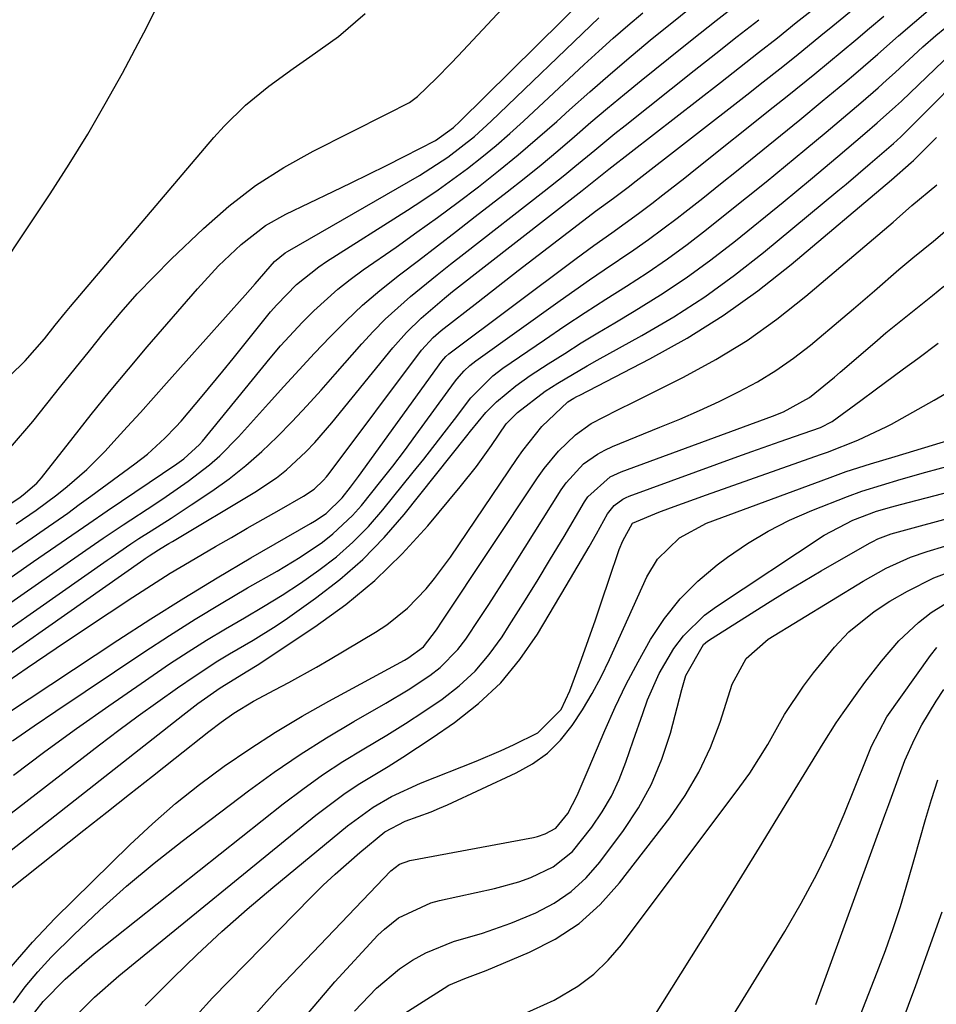
# Model space of a CAD drawing. Units: inches. Extents: x 1867942 to 1873196, y 416054 to 421389.
# Drawn here: x 1871962 to 1872089, y 418361 to 418498 of the extents above; entities that cross this region are included whole.
import ezdxf

# ---------------------------------------------------------------- set-up
doc = ezdxf.new("R2010")
doc.units = ezdxf.units.IN
doc.header["$MEASUREMENT"] = 0
doc.layers.add('7', color=7, linetype='Continuous')
doc.layers.add('8', color=7, linetype='Continuous')

msp = doc.modelspace()

# ---------------------------------------------------------------- linework, layer by layer
at = {"layer": '7', "color": 18}
for points in [[(1871961.07, 418438.31, 1648), (1871964.14, 418441.88, 1648), (1871966.1, 418444.35, 1648), (1871968.06, 418446.81, 1648), (1871970.03, 418449.27, 1648), (1871972, 418451.72, 1648), (1871973.98, 418454.17, 1648), (1871976.42, 418457.08, 1648), (1871978.64, 418459.6, 1648), (1871980.97, 418462.02, 1648), (1871983.35, 418464.4, 1648), (1871987.82, 418468.68, 1648), (1871991.35, 418471.76, 1648), (1871995.03, 418474.61, 1648), (1871998.96, 418477.13, 1648), (1872003.04, 418479.41, 1648), (1872013.28, 418484.55, 1648), (1872016.38, 418486.16, 1648), (1872017.5, 418486.96, 1648), (1872020.11, 418489.5, 1648), (1872022.13, 418491.57, 1648), (1872023.12, 418492.62, 1648), (1872037.39, 418507.87, 1648)], [(1871949.61, 418401.75, 1662), (1871979.53, 418422.74, 1662), (1871979.72, 418422.87, 1662), (1871980.28, 418423.26, 1662), (1871981.6, 418424.1, 1662), (1871982.56, 418424.68, 1662), (1871983.03, 418424.97, 1662), (1871983.51, 418425.26, 1662), (1871994.93, 418432.07, 1662), (1871997.93, 418434.08, 1662), (1871999.34, 418435.21, 1662), (1872002, 418437.67, 1662), (1872003.26, 418438.96, 1662), (1872005.64, 418441.7, 1662), (1872014.07, 418452.11, 1662), (1872015.95, 418454.26, 1662), (1872017.99, 418456.24, 1662), (1872021.25, 418459.02, 1662), (1872022.36, 418459.91, 1662), (1872040.31, 418473.94, 1662), (1872041.71, 418475.05, 1662), (1872044.04, 418476.9, 1662), (1872059.5, 418488.93, 1662), (1872062.14, 418490.99, 1662), (1872064.77, 418493.06, 1662), (1872067.4, 418495.13, 1662), (1872070.02, 418497.22, 1662), (1872072.51, 418499.2, 1662)], [(1871953.13, 418411.23, 1658), (1871969.37, 418422.56, 1658), (1871972.09, 418424.45, 1658), (1871973.92, 418425.71, 1658), (1871976.68, 418427.56, 1658), (1871981.08, 418430.43, 1658), (1871982.64, 418431.47, 1658), (1871985.7, 418433.62, 1658), (1871988.66, 418435.89, 1658), (1871990.07, 418437.11, 1658), (1871992.69, 418439.76, 1658), (1871996.85, 418444.39, 1658), (1871998.96, 418446.73, 1658), (1872001.08, 418449.05, 1658), (1872003.23, 418451.36, 1658), (1872005.38, 418453.65, 1658), (1872007.6, 418455.88, 1658), (1872009.88, 418458.03, 1658), (1872012.27, 418460.07, 1658), (1872014.99, 418462.24, 1658), (1872017.63, 418464.25, 1658), (1872020.26, 418466.26, 1658), (1872022.89, 418468.29, 1658), (1872025.51, 418470.32, 1658), (1872029.92, 418473.75, 1658), (1872032.29, 418475.62, 1658), (1872034.65, 418477.52, 1658), (1872036.97, 418479.46, 1658), (1872039.26, 418481.42, 1658), (1872041.55, 418483.4, 1658), (1872043.86, 418485.35, 1658), (1872046.19, 418487.28, 1658), (1872048.53, 418489.2, 1658), (1872052.28, 418492.23, 1658), (1872055.58, 418494.88, 1658), (1872058.89, 418497.51, 1658), (1872062.22, 418500.12, 1658)], [(1871954.9, 418415.95, 1656), (1871964.27, 418422.47, 1656), (1871968.09, 418425.12, 1656), (1871971.92, 418427.75, 1656), (1871974.48, 418429.5, 1656), (1871984.13, 418436.04, 1656), (1871985.09, 418436.73, 1656), (1871987.29, 418438.71, 1656), (1871987.68, 418439.16, 1656), (1871997.08, 418450.67, 1656), (1871998.52, 418452.37, 1656), (1872001.54, 418455.66, 1656), (1872003.11, 418457.25, 1656), (1872006.43, 418460.23, 1656), (1872008.18, 418461.61, 1656), (1872009.98, 418462.93, 1656), (1872014.53, 418466.09, 1656), (1872017.42, 418468.14, 1656), (1872020.29, 418470.21, 1656), (1872023.13, 418472.32, 1656), (1872025.95, 418474.46, 1656), (1872028.72, 418476.66, 1656), (1872031.46, 418478.9, 1656), (1872034.15, 418481.19, 1656), (1872036.81, 418483.53, 1656), (1872038.58, 418485.13, 1656), (1872041.41, 418487.64, 1656), (1872044.26, 418490.13, 1656), (1872047.14, 418492.58, 1656), (1872050.04, 418495, 1656), (1872052.98, 418497.39, 1656), (1872055.93, 418499.75, 1656)], [(1871959.32, 418404.97, 1664), (1871963.35, 418407.73, 1664), (1871967.4, 418410.46, 1664), (1871971.47, 418413.18, 1664), (1871978.01, 418417.51, 1664), (1871980.6, 418419.19, 1664), (1871983.22, 418420.84, 1664), (1871985.86, 418422.44, 1664), (1871989.48, 418424.56, 1664), (1871991.69, 418425.82, 1664), (1871993.89, 418427.09, 1664), (1871996.1, 418428.35, 1664), (1871998.31, 418429.6, 1664), (1872001.68, 418431.52, 1664), (1872003.17, 418432.53, 1664), (1872004.48, 418433.76, 1664), (1872004.87, 418434.21, 1664), (1872005.24, 418434.68, 1664), (1872018.07, 418451.81, 1664), (1872019.69, 418453.57, 1664), (1872020.42, 418454.2, 1664), (1872020.79, 418454.5, 1664), (1872025.91, 418458.51, 1664), (1872028.68, 418460.66, 1664), (1872031.45, 418462.82, 1664), (1872034.23, 418464.96, 1664), (1872037.02, 418467.1, 1664), (1872041.77, 418470.74, 1664), (1872042.18, 418471.05, 1664), (1872044.69, 418472.88, 1664), (1872046.9, 418474.54, 1664), (1872047.41, 418474.94, 1664), (1872063.15, 418487.22, 1664), (1872065.44, 418489.01, 1664), (1872067.72, 418490.82, 1664), (1872070, 418492.63, 1664), (1872073.44, 418495.42, 1664), (1872075.11, 418496.78, 1664), (1872078.41, 418499.52, 1664)], [(1871961.35, 418397.6, 1668), (1871964.35, 418399.67, 1668), (1871967.36, 418401.72, 1668), (1871979.56, 418409.91, 1668), (1871983.1, 418412.22, 1668), (1871986.67, 418414.49, 1668), (1871990.29, 418416.67, 1668), (1871993.94, 418418.81, 1668), (1871998.03, 418421.14, 1668), (1872001.23, 418423.08, 1668), (1872004.32, 418425.18, 1668), (1872005.78, 418426.33, 1668), (1872008.48, 418428.87, 1668), (1872009.72, 418430.26, 1668), (1872012.42, 418433.6, 1668), (1872014.07, 418435.7, 1668), (1872015.69, 418437.83, 1668), (1872017.28, 418439.98, 1668), (1872022.65, 418447.35, 1668), (1872022.96, 418447.76, 1668), (1872023.99, 418448.94, 1668), (1872024.75, 418449.65, 1668), (1872025.16, 418449.98, 1668), (1872025.57, 418450.29, 1668), (1872037.27, 418458.69, 1668), (1872041.34, 418461.54, 1668), (1872043.39, 418462.94, 1668), (1872047.51, 418465.71, 1668), (1872049.54, 418467.13, 1668), (1872053.52, 418470.11, 1668), (1872054.57, 418470.93, 1668), (1872057.05, 418472.88, 1668), (1872059.52, 418474.84, 1668), (1872061.97, 418476.81, 1668), (1872064.42, 418478.79, 1668), (1872070.51, 418483.76, 1668), (1872073.63, 418486.32, 1668), (1872076.74, 418488.91, 1668), (1872078.29, 418490.21, 1668), (1872081.35, 418492.85, 1668), (1872084.21, 418495.38, 1668), (1872086.42, 418497.3, 1668), (1872088.65, 418499.18, 1668)], [(1871954.31, 418397.26, 1666), (1871975.95, 418411.57, 1666), (1871980.5, 418414.52, 1666), (1871985.08, 418417.41, 1666), (1871989.72, 418420.22, 1666), (1871994.39, 418422.97, 1666), (1872002.67, 418427.74, 1666), (1872003.22, 418428.07, 1666), (1872004.82, 418429.14, 1666), (1872007.04, 418431.32, 1666), (1872008.21, 418432.77, 1666), (1872008.77, 418433.51, 1666), (1872009.32, 418434.25, 1666), (1872020.87, 418450.28, 1666), (1872021.43, 418450.93, 1666), (1872021.82, 418451.26, 1666), (1872039.49, 418464.5, 1666), (1872041.95, 418466.31, 1666), (1872044.44, 418468.07, 1666), (1872048.14, 418470.74, 1666), (1872050, 418472.14, 1666), (1872051.52, 418473.32, 1666), (1872054.55, 418475.68, 1666), (1872056.06, 418476.88, 1666), (1872066.83, 418485.48, 1666), (1872068.76, 418487.02, 1666), (1872072.59, 418490.13, 1666), (1872074.5, 418491.69, 1666), (1872078.29, 418494.85, 1666), (1872080.16, 418496.45, 1666), (1872082.14, 418498.14, 1666)], [(1871960.42, 418464.25, 1644), (1871962.5, 418467.35, 1644), (1871966.57, 418473.48, 1644), (1871969.21, 418477.59, 1644), (1871971.77, 418481.73, 1644), (1871974.21, 418485.96, 1644), (1871976.57, 418490.22, 1644), (1871978.78, 418494.34, 1644), (1871979.95, 418496.6, 1644), (1871981.09, 418498.88, 1644)], [(1871960.79, 418423.51, 1654), (1871964.08, 418425.78, 1654), (1871965.72, 418426.91, 1654), (1871968.99, 418429.2, 1654), (1871970.6, 418430.36, 1654), (1871972.22, 418431.54, 1654), (1871978.32, 418436.03, 1654), (1871980.05, 418437.38, 1654), (1871982.48, 418439.57, 1654), (1871983.99, 418441.14, 1654), (1871984.71, 418441.96, 1654), (1871987.65, 418445.43, 1654), (1871990.51, 418448.88, 1654), (1871991.92, 418450.62, 1654), (1871997.13, 418457.09, 1654), (1871997.98, 418458.09, 1654), (1872000.73, 418460.9, 1654), (1872003.81, 418463.35, 1654), (1872004.9, 418464.08, 1654), (1872016.13, 418471.2, 1654), (1872018.25, 418472.58, 1654), (1872020.35, 418474.01, 1654), (1872022.41, 418475.49, 1654), (1872024.44, 418477.01, 1654), (1872026.43, 418478.58, 1654), (1872028.39, 418480.19, 1654), (1872030.3, 418481.86, 1654), (1872032.19, 418483.56, 1654), (1872040.62, 418491.42, 1654), (1872042.62, 418493.25, 1654), (1872044.64, 418495.06, 1654), (1872046.68, 418496.84, 1654), (1872048.74, 418498.6, 1654)], [(1871960.96, 418448.21, 1646), (1871963.11, 418450.33, 1646), (1871965.76, 418453.38, 1646), (1871967.24, 418455.24, 1646), (1871968.67, 418457, 1646), (1871969.4, 418457.86, 1646), (1871989.27, 418481.3, 1646), (1871990.67, 418482.86, 1646), (1871993.65, 418485.77, 1646), (1871996.89, 418488.41, 1646), (1872000.27, 418490.88, 1646), (1872002.58, 418492.46, 1646), (1872006.53, 418495.32, 1646), (1872010.23, 418498.5, 1646)], [(1871961.87, 418427.68, 1652), (1871964.6, 418429.58, 1652), (1871967.5, 418431.74, 1652), (1871968.93, 418432.86, 1652), (1871971.65, 418435.23, 1652), (1871974.19, 418437.8, 1652), (1871975.41, 418439.14, 1652), (1871977.24, 418441.15, 1652), (1871979.07, 418443.16, 1652), (1871980.89, 418445.17, 1652), (1871982.7, 418447.2, 1652), (1871993.62, 418459.42, 1652), (1871994.99, 418460.97, 1652), (1871997.67, 418464.11, 1652), (1871999.15, 418465.29, 1652), (1871999.47, 418465.49, 1652), (1872017.78, 418476.03, 1652), (1872021.71, 418478.56, 1652), (1872025.4, 418481.44, 1652), (1872026.57, 418482.48, 1652), (1872027.71, 418483.54, 1652), (1872042.65, 418497.91, 1652)], [(1871955.77, 418383.45, 1672), (1871973.4, 418397.04, 1672), (1871976.07, 418399.07, 1672), (1871978.77, 418401.07, 1672), (1871981.49, 418403.02, 1672), (1871984.24, 418404.95, 1672), (1871986.65, 418406.61, 1672), (1871989.82, 418408.68, 1672), (1871991.44, 418409.66, 1672), (1871994.72, 418411.55, 1672), (1871997.92, 418413.56, 1672), (1871999.48, 418414.63, 1672), (1872003.36, 418417.38, 1672), (1872006.72, 418419.98, 1672), (1872009.92, 418422.76, 1672), (1872012.87, 418425.79, 1672), (1872015.65, 418429, 1672), (1872024.33, 418439.9, 1672), (1872024.84, 418440.54, 1672), (1872026.98, 418443.15, 1672), (1872028.47, 418444.63, 1672), (1872031.15, 418446.86, 1672), (1872033.14, 418448.26, 1672), (1872035.63, 418449.89, 1672), (1872037.91, 418451.35, 1672), (1872040.2, 418452.8, 1672), (1872042.51, 418454.21, 1672), (1872044.84, 418455.6, 1672), (1872047.55, 418457.2, 1672), (1872051.18, 418459.45, 1672), (1872054.74, 418461.81, 1672), (1872058.19, 418464.33, 1672), (1872061.57, 418466.95, 1672), (1872068.19, 418472.33, 1672), (1872072, 418475.47, 1672), (1872075.78, 418478.64, 1672), (1872079.54, 418481.83, 1672), (1872081.25, 418483.31, 1672), (1872083.77, 418485.57, 1672), (1872084.59, 418486.35, 1672), (1872091.57, 418493.04, 1672)], [(1871956.33, 418378.68, 1674), (1871984.95, 418401.17, 1674), (1871987.05, 418402.77, 1674), (1871990.13, 418404.97, 1674), (1871993.98, 418407.3, 1674), (1871995.25, 418408.1, 1674), (1872003.27, 418413.42, 1674), (1872007.54, 418416.53, 1674), (1872011.6, 418419.86, 1674), (1872015.37, 418423.54, 1674), (1872018.93, 418427.43, 1674), (1872023.43, 418432.81, 1674), (1872025.67, 418435.64, 1674), (1872027.75, 418438.57, 1674), (1872029.78, 418441.55, 1674), (1872031.35, 418443.16, 1674), (1872035.21, 418446.09, 1674), (1872036.97, 418447.2, 1674), (1872041.03, 418449.62, 1674), (1872042.4, 418450.39, 1674), (1872048.62, 418453.83, 1674), (1872053.02, 418456.43, 1674), (1872057.32, 418459.18, 1674), (1872061.46, 418462.18, 1674), (1872065.48, 418465.33, 1674), (1872075.8, 418473.89, 1674), (1872076.93, 418474.82, 1674), (1872080.27, 418477.67, 1674), (1872083.51, 418480.48, 1674), (1872084.52, 418481.4, 1674), (1872085.01, 418481.87, 1674), (1872085.49, 418482.34, 1674), (1872095.34, 418492.24, 1674)], [(1871956.93, 418373.88, 1676), (1871971.23, 418385.19, 1676), (1871974.4, 418387.7, 1676), (1871977.57, 418390.2, 1676), (1871980.74, 418392.71, 1676), (1871983.91, 418395.21, 1676), (1871988.57, 418398.89, 1676), (1871990.28, 418400.19, 1676), (1871992.02, 418401.42, 1676), (1871994.75, 418403.1, 1676), (1871997.7, 418404.66, 1676), (1871999.64, 418405.7, 1676), (1872003.49, 418407.84, 1676), (1872005.39, 418408.95, 1676), (1872011.69, 418412.69, 1676), (1872013.24, 418413.7, 1676), (1872016.12, 418416, 1676), (1872018.68, 418418.68, 1676), (1872019.87, 418420.1, 1676), (1872022.07, 418423.09, 1676), (1872031.31, 418436.74, 1676), (1872032.12, 418437.89, 1676), (1872034.72, 418441.2, 1676), (1872038.33, 418444.64, 1676), (1872039.17, 418445.12, 1676), (1872039.59, 418445.35, 1676), (1872040.01, 418445.57, 1676), (1872049.71, 418450.58, 1676), (1872054.87, 418453.47, 1676), (1872059.88, 418456.58, 1676), (1872064.68, 418460.03, 1676), (1872069.33, 418463.69, 1676), (1872083.23, 418475.43, 1676), (1872085.95, 418477.8, 1676), (1872086.28, 418478.11, 1676), (1872086.45, 418478.27, 1676), (1872089.46, 418481.28, 1676)], [(1871961.17, 418366.26, 1678), (1871964.09, 418369.68, 1678), (1871967.19, 418372.96, 1678), (1871977.61, 418383.18, 1678), (1871980.73, 418386.1, 1678), (1871983.94, 418388.91, 1678), (1871987.28, 418391.56, 1678), (1871990.71, 418394.1, 1678), (1871994.24, 418396.51, 1678), (1871997.83, 418398.82, 1678), (1872001.49, 418401.01, 1678), (1872005.21, 418403.12, 1678), (1872015.68, 418408.81, 1678), (1872016.15, 418409.08, 1678), (1872018.33, 418410.64, 1678), (1872020.11, 418412.98, 1678), (1872020.94, 418414.21, 1678), (1872034.14, 418434.09, 1678), (1872035.04, 418435.37, 1678), (1872037.03, 418437.76, 1678), (1872039.41, 418440.06, 1678), (1872041.6, 418441.61, 1678), (1872045.2, 418443.46, 1678), (1872047.62, 418444.67, 1678), (1872054.37, 418448.04, 1678), (1872058.85, 418450.49, 1678), (1872063.2, 418453.14, 1678), (1872067.34, 418456.11, 1678), (1872071.35, 418459.27, 1678), (1872083.44, 418469.56, 1678), (1872083.93, 418469.98, 1678), (1872086.05, 418471.84, 1678), (1872089.53, 418474.72, 1678)], [(1871964.44, 418359.94, 1682), (1871965.59, 418361.46, 1682), (1871968.66, 418364.55, 1682), (1871971.31, 418366.91, 1682), (1871972.68, 418368.04, 1682), (1871998.89, 418388.85, 1682), (1872001.58, 418390.9, 1682), (1872004.33, 418392.87, 1682), (1872007.16, 418394.71, 1682), (1872010.04, 418396.48, 1682), (1872013.23, 418398.39, 1682), (1872015.82, 418400, 1682), (1872018.38, 418401.67, 1682), (1872020.91, 418403.38, 1682), (1872023.29, 418405.25, 1682), (1872025.49, 418407.28, 1682), (1872027.44, 418409.57, 1682), (1872029.22, 418412.01, 1682), (1872030.23, 418413.61, 1682), (1872032.16, 418416.67, 1682), (1872034.08, 418419.75, 1682), (1872035.96, 418422.85, 1682), (1872037.82, 418425.96, 1682), (1872040.65, 418430.75, 1682), (1872041.12, 418431.44, 1682), (1872044.23, 418434.2, 1682), (1872045.75, 418434.9, 1682), (1872066.72, 418442.63, 1682), (1872068.25, 418443.24, 1682), (1872071.86, 418445.21, 1682), (1872075.31, 418448.05, 1682), (1872076.12, 418448.74, 1682), (1872080.89, 418452.85, 1682), (1872082.46, 418454.19, 1682), (1872085.66, 418456.8, 1682), (1872088.9, 418459.37, 1682), (1872090.49, 418460.69, 1682)], [(1871969.92, 418359.29, 1684), (1871972.7, 418362.04, 1684), (1871976.1, 418365.02, 1684), (1872003.4, 418387.27, 1684), (1872007.27, 418390.18, 1684), (1872009.28, 418391.52, 1684), (1872013.42, 418394.05, 1684), (1872015.48, 418395.33, 1684), (1872019.52, 418398.01, 1684), (1872022.61, 418400.13, 1684), (1872025.95, 418402.76, 1684), (1872029.03, 418405.64, 1684), (1872031.71, 418408.89, 1684), (1872034.12, 418412.38, 1684), (1872038.13, 418419.1, 1684), (1872040.25, 418422.69, 1684), (1872041.28, 418424.5, 1684), (1872042.3, 418426.32, 1684), (1872043.84, 418429.08, 1684), (1872044.76, 418430.25, 1684), (1872045.96, 418431.13, 1684), (1872046.41, 418431.35, 1684), (1872046.87, 418431.55, 1684), (1872061.91, 418437.03, 1684), (1872063.87, 418437.74, 1684), (1872067.8, 418439.14, 1684), (1872069.77, 418439.82, 1684), (1872073.36, 418441.07, 1684), (1872075.01, 418441.9, 1684), (1872078.97, 418444.81, 1684), (1872080.95, 418446.27, 1684), (1872084.91, 418449.18, 1684), (1872086.89, 418450.63, 1684), (1872089.7, 418452.75, 1684)], [(1871979.73, 418360.83, 1686), (1871983.6, 418364.71, 1686), (1871986.95, 418367.97, 1686), (1871990.37, 418371.16, 1686), (1871993.87, 418374.25, 1686), (1871997.44, 418377.27, 1686), (1872007.78, 418385.79, 1686), (1872011.36, 418388.39, 1686), (1872013.9, 418389.88, 1686), (1872017.91, 418391.75, 1686), (1872025.65, 418394.8, 1686), (1872029.11, 418396.26, 1686), (1872030.82, 418397.05, 1686), (1872034.17, 418398.71, 1686), (1872037.43, 418401.96, 1686), (1872038.64, 418404.52, 1686), (1872040.23, 418408.94, 1686), (1872041.2, 418411.67, 1686), (1872042.17, 418414.4, 1686), (1872043.11, 418417.15, 1686), (1872044.04, 418419.89, 1686), (1872045.47, 418424.13, 1686), (1872045.95, 418425.36, 1686), (1872047.29, 418427.8, 1686), (1872050.96, 418429.33, 1686), (1872052.6, 418429.94, 1686), (1872055.9, 418431.14, 1686), (1872057.55, 418431.73, 1686), (1872073.38, 418437.31, 1686), (1872074.36, 418437.66, 1686), (1872078.54, 418439.29, 1686), (1872082.59, 418441.19, 1686), (1872083.24, 418441.54, 1686), (1872089.14, 418444.84, 1686), (1872091.34, 418446.17, 1686)], [(1871986.9, 418359.55, 1688), (1871989.08, 418361.96, 1688), (1872002.82, 418375.97, 1688), (1872004.43, 418377.56, 1688), (1872006.07, 418379.12, 1688), (1872009.48, 418382.11, 1688), (1872012.99, 418384.97, 1688), (1872015.81, 418386.44, 1688), (1872019.41, 418387.77, 1688), (1872020.54, 418388.25, 1688), (1872021.66, 418388.74, 1688), (1872031.2, 418393.15, 1688), (1872033.45, 418394.42, 1688), (1872035.52, 418395.9, 1688), (1872037.32, 418397.7, 1688), (1872038.95, 418399.71, 1688), (1872040.37, 418401.92, 1688), (1872041.72, 418404.18, 1688), (1872042.95, 418406.5, 1688), (1872044.1, 418408.86, 1688), (1872049.31, 418420.33, 1688), (1872050.76, 418422.79, 1688), (1872053.82, 418425.78, 1688), (1872057.58, 418427.81, 1688), (1872074.7, 418434.14, 1688), (1872076.93, 418434.94, 1688), (1872080.31, 418436.03, 1688), (1872083.71, 418437.06, 1688), (1872091.52, 418439.38, 1688)], [(1872002.39, 418359.87, 1692), (1872006.05, 418364.15, 1692), (1872012.02, 418370.62, 1692), (1872012.91, 418371.49, 1692), (1872014.86, 418373.04, 1692), (1872019.35, 418375.15, 1692), (1872020.56, 418375.47, 1692), (1872028.16, 418377.11, 1692), (1872031.54, 418378.03, 1692), (1872033.19, 418378.62, 1692), (1872036.33, 418380.11, 1692), (1872038.99, 418382.23, 1692), (1872041.68, 418385.61, 1692), (1872043.11, 418387.73, 1692), (1872044.4, 418389.93, 1692), (1872045.47, 418392.24, 1692), (1872046.4, 418394.63, 1692), (1872047.41, 418397.61, 1692), (1872048.73, 418401.4, 1692), (1872049.4, 418403.29, 1692), (1872050.99, 418406.96, 1692), (1872053.03, 418410.39, 1692), (1872054.37, 418412.15, 1692), (1872057.29, 418415.02, 1692), (1872058.94, 418416.25, 1692), (1872073.9, 418426.12, 1692), (1872077.87, 418428.22, 1692), (1872081.15, 418429.45, 1692), (1872083.29, 418430.06, 1692), (1872084.49, 418430.38, 1692), (1872093.92, 418432.85, 1692)], [(1872008.78, 418360.09, 1694), (1872011.79, 418363.31, 1694), (1872015.01, 418365.99, 1694), (1872016.8, 418367.17, 1694), (1872018.63, 418368.17, 1694), (1872022.47, 418369.77, 1694), (1872026.49, 418370.94, 1694), (1872030.46, 418372.3, 1694), (1872033.92, 418373.74, 1694), (1872036.46, 418375.1, 1694), (1872038.81, 418376.68, 1694), (1872040.9, 418378.61, 1694), (1872042.79, 418380.77, 1694), (1872046.05, 418385.14, 1694), (1872048.14, 418388.29, 1694), (1872049.96, 418391.58, 1694), (1872051.39, 418395.05, 1694), (1872052.56, 418398.65, 1694), (1872054.15, 418404.74, 1694), (1872054.33, 418405.39, 1694), (1872054.7, 418406.68, 1694), (1872057.16, 418410.94, 1694), (1872057.73, 418411.42, 1694), (1872058.34, 418411.85, 1694), (1872066.05, 418416.68, 1694), (1872068.5, 418418.2, 1694), (1872070.97, 418419.7, 1694), (1872073.45, 418421.16, 1694), (1872075.95, 418422.6, 1694), (1872080.28, 418425.07, 1694), (1872080.63, 418425.25, 1694), (1872081.33, 418425.6, 1694), (1872082.79, 418426.18, 1694), (1872083.17, 418426.29, 1694), (1872093.53, 418429.12, 1694)], [(1872014.34, 418358.94, 1696), (1872021.18, 418363.31, 1696), (1872021.86, 418363.71, 1696), (1872024.04, 418364.64, 1696), (1872027.02, 418365.72, 1696), (1872033.05, 418368.27, 1696), (1872036.6, 418370.11, 1696), (1872039.91, 418372.27, 1696), (1872042.84, 418374.91, 1696), (1872045.52, 418377.88, 1696), (1872052.47, 418386.91, 1696), (1872054.62, 418390.02, 1696), (1872056.53, 418393.25, 1696), (1872058.11, 418396.66, 1696), (1872059.45, 418400.19, 1696), (1872061.15, 418405.48, 1696), (1872063.08, 418409.04, 1696), (1872066.14, 418411.7, 1696), (1872079.3, 418419.73, 1696), (1872080.35, 418420.35, 1696), (1872082.5, 418421.53, 1696), (1872085.84, 418423.06, 1696), (1872088.15, 418423.86, 1696), (1872093.09, 418425.35, 1696)], [(1872032.17, 418359.69, 1698), (1872036.46, 418361.64, 1698), (1872039.72, 418363.56, 1698), (1872041.96, 418365.23, 1698), (1872043.95, 418367.17, 1698), (1872045.79, 418369.31, 1698), (1872062.2, 418391.2, 1698), (1872063.57, 418393.13, 1698), (1872066.09, 418397.11, 1698), (1872068.4, 418401.23, 1698), (1872071, 418405.16, 1698), (1872072.43, 418407.04, 1698), (1872075.34, 418410.61, 1698), (1872077.3, 418412.74, 1698), (1872080.81, 418415.53, 1698), (1872082.99, 418416.95, 1698), (1872085.43, 418418.36, 1698), (1872089.1, 418420.2, 1698), (1872092.94, 418421.66, 1698)], [(1872059.83, 418357.21, 1702), (1872068.42, 418371.14, 1702), (1872070.72, 418375.09, 1702), (1872072.88, 418379.11, 1702), (1872074.84, 418383.24, 1702), (1872076.67, 418387.44, 1702), (1872079.73, 418394.99, 1702), (1872080.47, 418396.88, 1702), (1872082.57, 418400.91, 1702), (1872088.62, 418409.42, 1702), (1872089.51, 418410.56, 1702)], [(1872072.71, 418361.01, 1704), (1872082.29, 418387.27, 1704), (1872082.85, 418388.79, 1704), (1872083.96, 418391.83, 1704), (1872085.09, 418394.87, 1704), (1872086.41, 418397.82, 1704), (1872087.44, 418399.8, 1704), (1872089.4, 418403.12, 1704), (1872090.47, 418404.71, 1704)], [(1872078.5, 418358.51, 1706), (1872081.24, 418365.5, 1706), (1872082.38, 418368.52, 1706), (1872083.46, 418371.56, 1706), (1872084.45, 418374.63, 1706), (1872085.57, 418378.4, 1706), (1872086.36, 418381.16, 1706), (1872087.16, 418383.93, 1706), (1872087.96, 418386.69, 1706), (1872088.77, 418389.45, 1706), (1872089.67, 418392.17, 1706)], [(1872084.56, 418358.22, 1708), (1872086.62, 418363.65, 1708), (1872090.23, 418373.87, 1708)]]:
    msp.add_polyline3d(points, dxfattribs=at)
at = {"layer": '8', "color": 18}
for points in [[(1871954.97, 418426.4, 1650), (1871962.4, 418431.42, 1650), (1871962.81, 418431.71, 1650), (1871964.7, 418433.32, 1650), (1871965.36, 418434.08, 1650), (1871969.74, 418439.69, 1650), (1871972.26, 418442.87, 1650), (1871974.81, 418446.02, 1650), (1871977.41, 418449.14, 1650), (1871980.03, 418452.24, 1650), (1871986.98, 418460.32, 1650), (1871989.9, 418463.49, 1650), (1871993.05, 418466.43, 1650), (1871996.43, 418469.07, 1650), (1871999.24, 418470.66, 1650), (1872005.81, 418473.79, 1650), (1872008.28, 418474.99, 1650), (1872010.75, 418476.19, 1650), (1872013.21, 418477.41, 1650), (1872015.66, 418478.65, 1650), (1872020, 418480.87, 1650), (1872022.48, 418482.66, 1650), (1872023.38, 418483.5, 1650), (1872044.67, 418504.61, 1650)], [(1871961.46, 418392.86, 1670), (1871965.83, 418396.11, 1670), (1871970.23, 418399.32, 1670), (1871974.68, 418402.46, 1670), (1871979.17, 418405.56, 1670), (1871983.13, 418408.26, 1670), (1871985.68, 418409.94, 1670), (1871988.25, 418411.58, 1670), (1871990.86, 418413.15, 1670), (1871993.5, 418414.68, 1670), (1871996.13, 418416.22, 1670), (1871998.73, 418417.82, 1670), (1872001.27, 418419.49, 1670), (1872003.83, 418421.26, 1670), (1872006.25, 418423.14, 1670), (1872008.55, 418425.15, 1670), (1872010.69, 418427.33, 1670), (1872012.71, 418429.64, 1670), (1872016.91, 418434.85, 1670), (1872018.36, 418436.66, 1670), (1872021.21, 418440.32, 1670), (1872022.61, 418442.17, 1670), (1872024.89, 418445.17, 1670), (1872027.95, 418448.25, 1670), (1872029.35, 418449.29, 1670), (1872035.11, 418453.24, 1670), (1872037.93, 418455.15, 1670), (1872040.76, 418457.03, 1670), (1872043.62, 418458.87, 1670), (1872046.49, 418460.69, 1670), (1872049.35, 418462.54, 1670), (1872052.15, 418464.46, 1670), (1872054.89, 418466.47, 1670), (1872057.58, 418468.54, 1670), (1872060.39, 418470.78, 1670), (1872063.11, 418472.96, 1670), (1872065.83, 418475.16, 1670), (1872068.53, 418477.38, 1670), (1872071.22, 418479.6, 1670), (1872074.17, 418482.05, 1670), (1872075.38, 418483.06, 1670), (1872078.99, 418486.11, 1670), (1872081.38, 418488.18, 1670), (1872082.55, 418489.23, 1670), (1872083.72, 418490.29, 1670), (1872087.59, 418493.86, 1670), (1872089.39, 418495.46, 1670), (1872093.13, 418498.47, 1670)], [(1871951.37, 418406.5, 1660), (1871974.46, 418422.65, 1660), (1871975, 418423.03, 1660), (1871977.74, 418424.92, 1660), (1871978.86, 418425.65, 1660), (1871980.55, 418426.71, 1660), (1871983.35, 418428.5, 1660), (1871986.13, 418430.34, 1660), (1871988.97, 418432.24, 1660), (1871991.37, 418433.96, 1660), (1871993.7, 418435.77, 1660), (1871995.91, 418437.72, 1660), (1871998.05, 418439.77, 1660), (1872000.1, 418441.9, 1660), (1872002.14, 418444.06, 1660), (1872004.13, 418446.25, 1660), (1872006.1, 418448.46, 1660), (1872009.77, 418452.65, 1660), (1872011.37, 418454.39, 1660), (1872013.03, 418456.08, 1660), (1872016.54, 418459.24, 1660), (1872020.21, 418462.23, 1660), (1872022.07, 418463.7, 1660), (1872023.93, 418465.17, 1660), (1872035.08, 418473.86, 1660), (1872037.91, 418476.11, 1660), (1872039.31, 418477.25, 1660), (1872042.08, 418479.55, 1660), (1872044.88, 418481.83, 1660), (1872046.29, 418482.96, 1660), (1872055.88, 418490.58, 1660), (1872058.86, 418492.94, 1660), (1872061.83, 418495.29, 1660), (1872064.81, 418497.63, 1660)], [(1871961.5, 418361.27, 1680), (1871963.09, 418363.49, 1680), (1871964.84, 418365.57, 1680), (1871966.71, 418367.57, 1680), (1871969.86, 418370.7, 1680), (1871973.46, 418374.13, 1680), (1871977.14, 418377.45, 1680), (1871980.96, 418380.62, 1680), (1871984.86, 418383.7, 1680), (1871994.08, 418390.67, 1680), (1871997.62, 418393.24, 1680), (1872001.21, 418395.71, 1680), (1872004.9, 418398.03, 1680), (1872008.66, 418400.27, 1680), (1872013.12, 418402.81, 1680), (1872016.21, 418404.66, 1680), (1872019.21, 418406.65, 1680), (1872020.62, 418407.76, 1680), (1872023.1, 418410.28, 1680), (1872024.19, 418411.7, 1680), (1872026.11, 418414.56, 1680), (1872027.41, 418416.52, 1680), (1872029.94, 418420.48, 1680), (1872037.42, 418432.43, 1680), (1872038.1, 418433.4, 1680), (1872040.51, 418436, 1680), (1872042.44, 418437.38, 1680), (1872043.47, 418437.94, 1680), (1872044.55, 418438.44, 1680), (1872051.12, 418441.09, 1680), (1872053.88, 418442.24, 1680), (1872056.62, 418443.43, 1680), (1872059.33, 418444.69, 1680), (1872062.03, 418445.99, 1680), (1872064.65, 418447.41, 1680), (1872067.19, 418448.95, 1680), (1872069.62, 418450.66, 1680), (1872071.97, 418452.5, 1680), (1872076.48, 418456.29, 1680), (1872077.94, 418457.53, 1680), (1872080.86, 418460.03, 1680), (1872084.26, 418463, 1680), (1872086.17, 418464.58, 1680), (1872089.07, 418466.9, 1680), (1872090.93, 418468.54, 1680)], [(1871995.06, 418359.72, 1690), (1871998.07, 418363.12, 1690), (1872013.8, 418379.57, 1690), (1872015.01, 418380.49, 1690), (1872016.44, 418380.99, 1690), (1872033.6, 418384.21, 1690), (1872034.15, 418384.34, 1690), (1872035.22, 418384.68, 1690), (1872036.68, 418385.47, 1690), (1872038.34, 418387.53, 1690), (1872039.66, 418390.01, 1690), (1872041.16, 418393.58, 1690), (1872043.48, 418399.03, 1690), (1872044.92, 418402.25, 1690), (1872046.45, 418405.44, 1690), (1872048.09, 418408.56, 1690), (1872049.81, 418411.65, 1690), (1872051.75, 418414.56, 1690), (1872053.91, 418417.29, 1690), (1872056.37, 418419.73, 1690), (1872059.04, 418421.99, 1690), (1872060.48, 418423.07, 1690), (1872063.25, 418424.96, 1690), (1872066.1, 418426.7, 1690), (1872069.09, 418428.21, 1690), (1872072.16, 418429.56, 1690), (1872077.1, 418431.49, 1690), (1872079.12, 418432.23, 1690), (1872081.86, 418433.08, 1690), (1872084.58, 418433.88, 1690), (1872088, 418434.85, 1690), (1872091.42, 418435.79, 1690)], [(1872048.78, 418356.95, 1700), (1872056.73, 418369.64, 1700), (1872059.59, 418374.22, 1700), (1872062.45, 418378.81, 1700), (1872065.29, 418383.42, 1700), (1872068.12, 418388.02, 1700), (1872072.88, 418395.81, 1700), (1872073.77, 418397.25, 1700), (1872075.57, 418400.11, 1700), (1872076.53, 418401.5, 1700), (1872078.45, 418404.21, 1700), (1872079.54, 418405.71, 1700), (1872081.83, 418408.66, 1700), (1872084.26, 418411.47, 1700), (1872086.95, 418414.01, 1700), (1872088.71, 418415.39, 1700), (1872092.14, 418417.54, 1700)]]:
    msp.add_polyline3d(points, dxfattribs=at)

doc.saveas('drawing.dxf')
